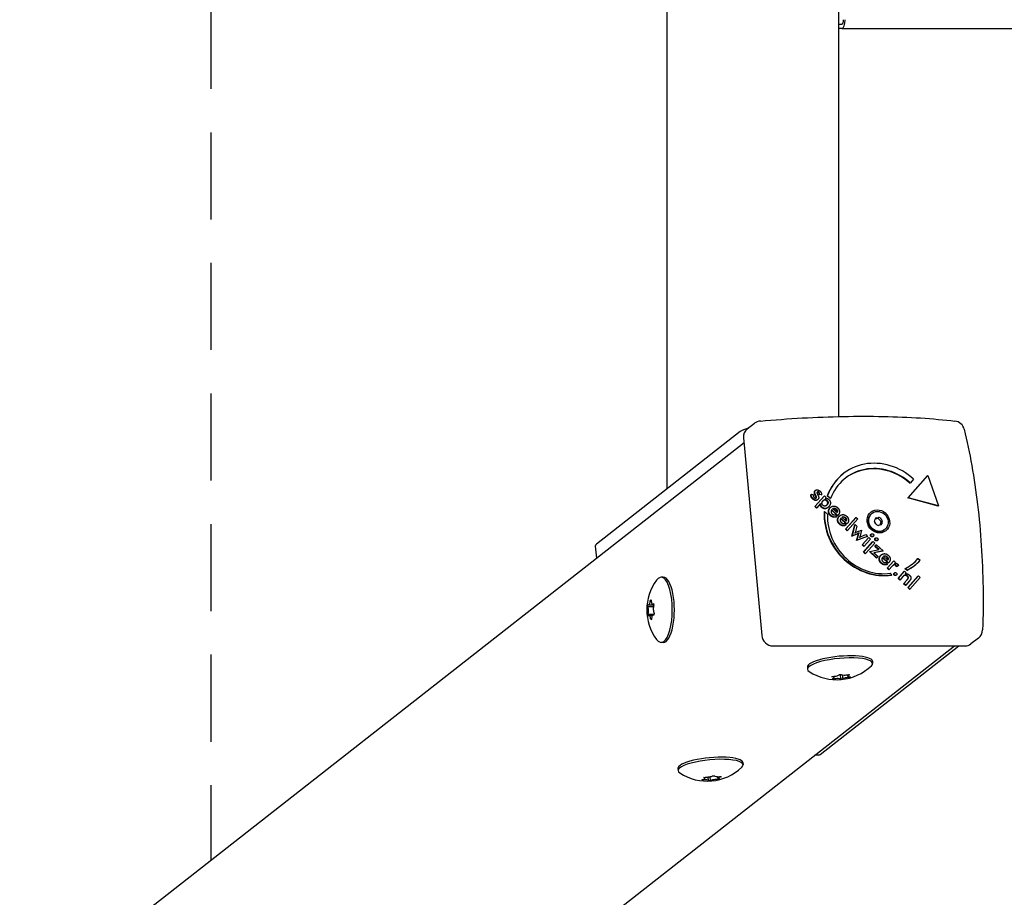
# Model space of a CAD drawing. Units: millimetres. Extents: x -4618 to 5956, y -3876 to 4470.
# Drawn here: x -3706 to -3254, y -400 to 3 of the extents above; entities that cross this region are included whole.
import ezdxf

# ---------------------------------------------------------------- set-up
doc = ezdxf.new("R2010")
doc.units = ezdxf.units.MM
doc.header["$LTSCALE"] = 80
doc.linetypes.add('DASHED', pattern=[0.75, 0.5, -0.25])
doc.layers.add('SW_Toestellen', color=2, linetype='Continuous')
doc.layers.add('Valzone_WAS', color=254, linetype='DASHED')

msp = doc.modelspace()

# ---------------------------------------------------------------- linework, layer by layer
at = {"layer": 'SW_Toestellen'}
for p, q in [((-3408.72, -212.45), (-3408.72, 260.75)), ((-3329.79, -179.19), (-3329.79, 227.49)), ((-3329.79, 1.15), (-3328.41, 1.15)), ((-3328.41, -0.85), (-3329.79, -0.85)), ((-3328.41, -0.85), (-1831.75, -0.85)), ((-3368.54, -182.33), (-3372, -185.04)), ((-3375.1, -186.11), (-3441.18, -237.88)), ((-3373.62, -188.97), (-3365.29, -279.77)), ((-4252.33, -879.76), (-3373.41, -191.19)), ((-3327.91, -205.56), (-3327.75, -205.43)), ((-3298.22, -216.63), (-3289.19, -206.39)), ((-3298.05, -216.5), (-3289.02, -206.26)), ((-3295.51, -207.96), (-3297.02, -209.67)), ((-3289.19, -206.39), (-3289.02, -206.26)), ((-3289.02, -206.26), (-3284.09, -220.25)), ((-3297.18, -209.8), (-3297.02, -209.67)), ((-3342.62, -215.03), (-3342.46, -214.9)), ((-3342.46, -214.9), (-3341.5, -215.18)), ((-3340.9, -220.54), (-3336.66, -215.74)), ((-3340.74, -220.41), (-3336.5, -215.61)), ((-3340.7, -215.33), (-3340.54, -215.2)), ((-3340.67, -213.24), (-3340.51, -213.11)), ((-3340.51, -215.69), (-3340.35, -215.56)), ((-3338.89, -215.08), (-3338.72, -214.95)), ((-3338, -215.24), (-3338.89, -215.08)), ((-3337.84, -215.11), (-3338.72, -214.95)), ((-3338, -215.24), (-3337.84, -215.11)), ((-3336.66, -215.74), (-3336.5, -215.61)), ((-3336.5, -215.61), (-3335.7, -216.35)), ((-3335.7, -216.35), (-3336.18, -216.89)), ((-3335.17, -215.64), (-3335, -215.51)), ((-3333.8, -216.92), (-3335.17, -215.64)), ((-3333.64, -216.79), (-3335, -215.51)), ((-3333.8, -216.92), (-3333.64, -216.79)), ((-3298.22, -216.63), (-3298.05, -216.5)), ((-3284.26, -220.38), (-3298.22, -216.63)), ((-3284.09, -220.25), (-3298.05, -216.5)), ((-3340.9, -220.54), (-3340.74, -220.41)), ((-3340.1, -221.29), (-3340.9, -220.54)), ((-3339.94, -221.16), (-3340.74, -220.41)), ((-3340.1, -221.29), (-3339.94, -221.16)), ((-3338.21, -219.2), (-3339.94, -221.16)), ((-3339.74, -217.53), (-3339.57, -217.4)), ((-3335.03, -221.12), (-3334.86, -220.99)), ((-3333.65, -220.92), (-3333.48, -220.79)), ((-3330.7, -223.33), (-3332.6, -221.55)), ((-3284.26, -220.38), (-3284.09, -220.25)), ((-3336.61, -222.98), (-3336.45, -222.85)), ((-3336.45, -222.85), (-3335.09, -224.13)), ((-3330.48, -224.74), (-3333.21, -222.17)), ((-3330.31, -224.61), (-3333.09, -222)), ((-3331.31, -224.28), (-3330.95, -225.26)), ((-3331.12, -225.39), (-3330.95, -225.26)), ((-3330.48, -224.74), (-3330.31, -224.61)), ((-3330.19, -224.47), (-3330.31, -224.61)), ((-3329.47, -224.84), (-3329.3, -224.71)), ((-3326.3, -228.67), (-3329.03, -226.1)), ((-3326.13, -228.54), (-3328.91, -225.93)), ((-3326.52, -227.26), (-3328.42, -225.47)), ((-3326.78, -231), (-3322.07, -225.66)), ((-3326.61, -230.87), (-3321.9, -225.53)), ((-3322.07, -225.66), (-3321.9, -225.53)), ((-3321.9, -225.53), (-3321.11, -226.27)), ((-3314.6, -223.65), (-3314.85, -223.84)), ((-3327.13, -228.2), (-3326.77, -229.19)), ((-3326.94, -229.32), (-3326.77, -229.19)), ((-3326.3, -228.67), (-3326.13, -228.54)), ((-3326.01, -228.4), (-3326.13, -228.54)), ((-3321.11, -226.27), (-3325.82, -231.62)), ((-3323.82, -234.14), (-3322.56, -228.98)), ((-3323.65, -234.02), (-3322.4, -228.85)), ((-3322.56, -228.98), (-3322.4, -228.85)), ((-3322.4, -228.85), (-3321.55, -229.65)), ((-3321.55, -229.65), (-3322.15, -231.96)), ((-3326.78, -231), (-3326.61, -230.87)), ((-3325.98, -231.75), (-3326.78, -231)), ((-3325.82, -231.62), (-3326.61, -230.87)), ((-3325.98, -231.75), (-3325.82, -231.62)), ((-3321.47, -233.19), (-3323.82, -234.14)), ((-3323.82, -234.14), (-3323.65, -234.02)), ((-3321.3, -233.06), (-3323.65, -234.02)), ((-3322.55, -232.75), (-3322.43, -232.66)), ((-3321.86, -232.36), (-3319.46, -231.4)), ((-3321.69, -236.15), (-3320.99, -233.69)), ((-3316.82, -234.38), (-3321.69, -236.15)), ((-3321.52, -236.02), (-3320.83, -233.56)), ((-3316.66, -234.25), (-3321.52, -236.02)), ((-3321.47, -233.19), (-3321.3, -233.06)), ((-3320.67, -232.79), (-3320.5, -232.66)), ((-3320.43, -234.78), (-3320.4, -234.75)), ((-3319.39, -231.46), (-3320.08, -234.04)), ((-3319.66, -234.32), (-3317.5, -233.46)), ((-3319.46, -231.4), (-3319.39, -231.46)), ((-3319.17, -238.15), (-3316.29, -234.88)), ((-3319.01, -238.02), (-3316.12, -234.75)), ((-3317.5, -233.46), (-3316.66, -234.25)), ((-3316.82, -234.38), (-3316.66, -234.25)), ((-3316.29, -234.88), (-3316.12, -234.75)), ((-3316.12, -234.75), (-3315.33, -235.5)), ((-3315.07, -233.29), (-3314.91, -233.16)), ((-3314.24, -234.38), (-3314.07, -234.25)), ((-3313.1, -235.14), (-3312.94, -235.01)), ((-3308.74, -231.12), (-3308.99, -231.32)), ((-3441.74, -238.79), (-3441.23, -244.32)), ((-3321.69, -236.15), (-3321.52, -236.02)), ((-3319.17, -238.15), (-3319.01, -238.02)), ((-3318.37, -238.89), (-3319.17, -238.15)), ((-3318.21, -238.76), (-3319.01, -238.02)), ((-3318.55, -241.54), (-3314.32, -236.73)), ((-3318.39, -241.41), (-3314.15, -236.6)), ((-3318.37, -238.89), (-3318.21, -238.76)), ((-3315.33, -235.5), (-3318.21, -238.76)), ((-3313.36, -237.35), (-3317.59, -242.15)), ((-3314.32, -236.73), (-3314.15, -236.6)), ((-3314.15, -236.6), (-3313.36, -237.35)), ((-3313.32, -238.86), (-3312.74, -238.21)), ((-3313.32, -238.86), (-3313.15, -238.73)), ((-3311.66, -240.42), (-3313.32, -238.86)), ((-3313.15, -238.73), (-3312.58, -238.08)), ((-3311.41, -240.37), (-3313.15, -238.73)), ((-3312.74, -238.21), (-3312.58, -238.08)), ((-3312.58, -238.08), (-3309.54, -240.93)), ((-3312.27, -236.23), (-3312.1, -236.11)), ((-3318.55, -241.54), (-3318.39, -241.41)), ((-3317.76, -242.28), (-3318.55, -241.54)), ((-3317.59, -242.15), (-3318.39, -241.41)), ((-3317.76, -242.28), (-3317.59, -242.15)), ((-3315.82, -241.29), (-3315.66, -241.16)), ((-3312.59, -244.33), (-3315.82, -241.29)), ((-3315.66, -241.16), (-3311.41, -240.37)), ((-3312.42, -244.2), (-3315.66, -241.16)), ((-3309.54, -240.93), (-3313.74, -241.77)), ((-3313.74, -241.77), (-3311.85, -243.55)), ((-3309.71, -241.06), (-3313.66, -241.84)), ((-3311.85, -243.55), (-3312.42, -244.2)), ((-3310.36, -242.79), (-3310.2, -242.66)), ((-3307.2, -246.61), (-3309.93, -244.05)), ((-3307.03, -246.49), (-3309.81, -243.87)), ((-3309.71, -241.06), (-3309.54, -240.93)), ((-3307.41, -245.2), (-3309.31, -243.42)), ((-3312.59, -244.33), (-3312.42, -244.2)), ((-3308.03, -246.15), (-3307.67, -247.13)), ((-3307.83, -247.26), (-3307.67, -247.13)), ((-3307.71, -248.91), (-3304.82, -245.64)), ((-3307.54, -248.78), (-3304.66, -245.51)), ((-3307.2, -246.61), (-3307.03, -246.49)), ((-3306.91, -246.34), (-3307.03, -246.49)), ((-3305.48, -248.1), (-3306.75, -249.53)), ((-3304.82, -245.64), (-3304.66, -245.51)), ((-3304.66, -245.51), (-3303.86, -246.26)), ((-3303.86, -246.26), (-3304.33, -246.79)), ((-3302.55, -247.85), (-3303.4, -248.22)), ((-3303.4, -248.22), (-3303.23, -248.09)), ((-3302.39, -247.72), (-3303.23, -248.09)), ((-3302.55, -247.85), (-3302.39, -247.72)), ((-3295.02, -247.54), (-3294.86, -247.41)), ((-3293.53, -244.5), (-3293.36, -244.37)), ((-3293.36, -244.37), (-3292.46, -245.22)), ((-3410.52, -253.02), (-3411.46, -253.02)), ((-3307.71, -248.91), (-3307.54, -248.78)), ((-3306.91, -249.66), (-3307.71, -248.91)), ((-3306.75, -249.53), (-3307.54, -248.78)), ((-3306.91, -249.66), (-3306.75, -249.53)), ((-3306.23, -251.2), (-3305.46, -251.92)), ((-3305.62, -252.05), (-3305.46, -251.92)), ((-3304.42, -251.15), (-3304.26, -251.02)), ((-3303.62, -252.2), (-3303.45, -252.07)), ((-3302.67, -253.65), (-3299.79, -250.38)), ((-3302.51, -253.52), (-3299.63, -250.25)), ((-3300.4, -252.78), (-3301.71, -254.26)), ((-3299.79, -250.38), (-3299.63, -250.25)), ((-3299.63, -250.25), (-3298.88, -250.95)), ((-3299.62, -252.16), (-3299.45, -252.03)), ((-3299.48, -249.14), (-3299.32, -249.01)), ((-3298.7, -249.87), (-3299.48, -249.14)), ((-3298.88, -250.95), (-3299.35, -251.48)), ((-3298.53, -249.74), (-3299.32, -249.01)), ((-3298.7, -249.87), (-3298.53, -249.74)), ((-3298.22, -257.83), (-3293.51, -252.48)), ((-3298.05, -257.7), (-3293.34, -252.35)), ((-3292.55, -253.1), (-3297.26, -258.45)), ((-3293.51, -252.48), (-3293.34, -252.35)), ((-3293.34, -252.35), (-3292.55, -253.1)), ((-3302.67, -253.65), (-3302.51, -253.52)), ((-3301.87, -254.39), (-3302.67, -253.65)), ((-3301.71, -254.26), (-3302.51, -253.52)), ((-3301.87, -254.39), (-3301.71, -254.26)), ((-3300.12, -256.04), (-3298.64, -254.36)), ((-3300.12, -256.04), (-3299.95, -255.91)), ((-3299.31, -256.8), (-3300.12, -256.04)), ((-3299.95, -255.91), (-3298.48, -254.24)), ((-3299.15, -256.67), (-3299.95, -255.91)), ((-3299.31, -256.8), (-3299.15, -256.67)), ((-3297.4, -254.69), (-3299.15, -256.67)), ((-3298.22, -257.83), (-3298.05, -257.7)), ((-3297.26, -258.45), (-3298.05, -257.7)), ((-3297.42, -258.58), (-3298.22, -257.83)), ((-3297.42, -258.58), (-3297.26, -258.45)), ((-3417.61, -266.45), (-3417.46, -265.56)), ((-3417.61, -266.45), (-3414.94, -266.45)), ((-3417.18, -265.71), (-3414.84, -265.71)), ((-3416.42, -263.56), (-3416.08, -263.5)), ((-3416.42, -263.56), (-3416.08, -263.56)), ((-3415.33, -265.39), (-3414.91, -265.39)), ((-3414.97, -265.13), (-3414.78, -265.96)), ((-3417.35, -270.91), (-3417.54, -270.08)), ((-3417.54, -270.08), (-3414.79, -270.08)), ((-3416.99, -270.65), (-3415.53, -270.65)), ((-3415.14, -270.33), (-3414.84, -270.33)), ((-3414.71, -269.59), (-3414.86, -270.48)), ((-3415.9, -272.48), (-3416.24, -272.54)), ((-4153.07, -971.13), (-3276.76, -284.6)), ((-3410.52, -283.02), (-3411.46, -283.02)), ((-3360.15, -284.6), (-3271.82, -284.6)), ((-3338.36, -334.47), (-3274.7, -284.6)), ((-3265.72, -280.99), (-3269.18, -283.71)), ((-3314.44, -291.65), (-3314.35, -292.62)), ((-3344.32, -294.39), (-3344.23, -295.36)), ((-3329.75, -297.81), (-3328.76, -297.7)), ((-3328.94, -299.93), (-3329.14, -297.75)), ((-3327.94, -299.82), (-3328.12, -297.94)), ((-3325.68, -298.44), (-3325.74, -297.85)), ((-3325.47, -297.79), (-3324.9, -297.94)), ((-3333.13, -298.84), (-3332.71, -298.58)), ((-3332.22, -299.84), (-3332.8, -299.69)), ((-3332.22, -299.84), (-3332.26, -299.48)), ((-3332.01, -299.2), (-3332.07, -298.56)), ((-3327.94, -299.82), (-3328.94, -299.93)), ((-3324.99, -299.06), (-3325.02, -298.76)), ((-3324.57, -298.8), (-3324.99, -299.06)), ((-3373.91, -338.24), (-3373.82, -339.21)), ((-3339.24, -334.81), (-3340.85, -334.81)), ((-3403.78, -340.98), (-3403.69, -341.94)), ((-3392.42, -346.22), (-3392.73, -346.01)), ((-3392.42, -346.22), (-3392.45, -345.95)), ((-3391.98, -345.08), (-3391.31, -344.84)), ((-3391.39, -345.38), (-3391.43, -344.88)), ((-3389.72, -346.5), (-3389.87, -344.82)), ((-3388.76, -346.54), (-3389.73, -346.58)), ((-3388.76, -346.54), (-3388.93, -344.68)), ((-3387.87, -344.27), (-3386.9, -344.23)), ((-3386.91, -344.31), (-3386.92, -344.23)), ((-3385.31, -345.97), (-3385.43, -344.68)), ((-3385.24, -345.43), (-3385.31, -344.68)), ((-3384.65, -345.73), (-3385.31, -345.97)), ((-3384.21, -344.6), (-3383.9, -344.8))]:
    msp.add_line(p, q, dxfattribs=at)
for centre, radius, start, end in [((-3365.45, -186.26), 5, 95.2086, 128.0763), ((-3277.12, -186.26), 5, 13.7265, 83.2246), ((-3395.02, -268.02), 23.05, 143.8994, 216.1006), ((-3268.8, -277.06), 5, 308.0763, 358.1022), ((-3330.84, -277.08), 23.05, 236.7502, 313.7222), ((-3390.31, -323.67), 23.05, 236.7502, 313.7222)]:
    msp.add_arc(centre, radius, start, end, dxfattribs=at)
for centre, major_axis, ratio, start_param, end_param in [((-3328.41, 3.15), (0, 4), 0.36397, 3.141593, 4.712389), ((-3328.41, 3.15), (0, -2), 0.36397, 0, 1.570796), ((-3365.71, -186.11), (-9.96, -0.91), 0.24321, 5.306293, 5.922829), ((-3368.92, -188.97), (-3.08, 3.94), 0.907673, 0, 0.95266), ((-3311.3, -226.42), (-16.45, 20.99), 0.907673, 4.892984, 6.798462), ((-3311.51, -227.26), (-15.42, 19.68), 0.907673, 4.909963, 6.787597), ((-3311.67, -227.39), (-15.42, 19.68), 0.907673, 4.909963, 6.278562), ((-3311.47, -226.55), (-16.45, 20.99), 0.907673, 0, 0.515276), ((-3311.47, -226.55), (-16.45, 20.99), 0.907673, 0.813643, 2.663851), ((-3311.3, -226.42), (-16.45, 20.99), 0.907673, 0.813643, 2.663851), ((-3311.51, -227.26), (15.42, -19.68), 0.907673, 3.964267, 5.796514), ((-3311.92, -227.58), (2.93, -3.74), 0.907673, 3.141593, 6.283185), ((-3312.54, -226.48), (-0.439, 0.56), 0.907673, 5.798914, 6.987458), ((-3314.44, -217.94), (5.06, -6.46), 0.907673, 5.798914, 5.94026), ((-3311.41, -226.23), (-0.439, 0.56), 0.907673, 4.751717, 5.94026), ((-3305.26, -220.97), (5.06, -6.46), 0.907673, 4.751717, 4.893063), ((-3312.81, -227.63), (0.439, -0.56), 0.907673, 3.704519, 4.893063), ((-3320.86, -224.36), (-5.06, 6.46), 0.907673, 3.704519, 3.845865), ((-3318.08, -233.8), (-5.06, 6.46), 0.907673, 4.751717, 4.893063), ((-3311.94, -228.54), (0.439, -0.56), 0.907673, 4.751717, 5.94026), ((-3308.9, -236.83), (-5.06, 6.46), 0.907673, 5.798914, 5.94026), ((-3310.8, -228.29), (0.439, -0.56), 0.907673, 5.798914, 6.987458), ((-3302.49, -230.41), (5.06, -6.46), 0.907673, 3.704519, 3.845865), ((-3310.54, -227.14), (-0.439, 0.56), 0.907673, 3.704519, 4.893063), ((-3431.78, -237.88), (-9.96, -0.91), 0.24321, 5.922829, 6.283185), ((-3311.51, -227.26), (15.42, -19.68), 0.907673, 6.114055, 6.448124), ((-3311.47, -226.55), (16.45, -20.99), 0.907673, 6.103146, 6.283185), ((-3311.3, -226.42), (16.45, -20.99), 0.907673, 6.103146, 6.417355), ((-3311.67, -227.39), (15.42, -19.68), 0.907673, 0.004624, 0.164938), ((-3411.46, -268.02), (0, -15), 0.34202, 5.84463, 9.863333), ((-3410.52, -268.02), (0, -15), 0.34202, 0, 3.141593), ((-3418.01, -268.34), (0, 2.22), 0.34202, 3.81013, 5.732158), ((-3417.18, -263.5), (0, -2.22), 0.34202, 5.904526, 7.826553), ((-3415.33, -263.18), (0, -2.22), 0.34202, 4.857328, 6.779356), ((-3414.31, -267.7), (0, -2.22), 0.34202, 3.81013, 5.732158), ((-3416.99, -272.86), (0, 2.22), 0.34202, 4.857328, 6.779356), ((-3415.14, -272.54), (0, 2.22), 0.34202, 5.904526, 7.826553), ((-3360.6, -279.77), (3.08, -3.94), 0.907673, 4.094252, 5.665049), ((-3272.27, -279.77), (3.08, -3.94), 0.907673, 5.665049, 6.283185), ((-3329.38, -293.02), (14.94, 1.37), 0.24321, 0, 3.141593), ((-3329.29, -293.99), (14.94, 1.37), 0.24321, 5.986315, 9.721648), ((-3331.96, -298.01), (2.21, 0.2), 0.24321, 4.343856, 6.265884), ((-3326.59, -297.42), (-2.21, -0.2), 0.24321, 0.155066, 2.077093), ((-3323.48, -298.23), (-2.21, -0.2), 0.24321, 5.391053, 7.313081), ((-3334.22, -299.4), (2.21, 0.2), 0.24321, 5.391053, 7.313081), ((-3331.11, -300.21), (2.21, 0.2), 0.24321, 0.155066, 2.077093), ((-3325.74, -299.63), (-2.21, -0.2), 0.24321, 4.343856, 6.265884), ((-3339.24, -324.81), (0, -10), 0.34202, 0, 0.261799), ((-3388.76, -340.58), (14.94, 1.37), 0.24321, 5.986315, 9.721648), ((-3388.85, -339.61), (14.94, 1.37), 0.24321, 0, 3.141593), ((-3393.59, -345.59), (2.21, 0.2), 0.24321, 5.091045, 7.013072), ((-3391.92, -346.7), (2.21, 0.2), 0.24321, 6.138242, 8.06027), ((-3389.98, -344.29), (2.21, 0.2), 0.24321, 4.043847, 5.965875), ((-3386.64, -346.52), (-2.21, -0.2), 0.24321, 4.043847, 5.965875), ((-3384.71, -344.11), (-2.21, -0.2), 0.24321, 6.138242, 8.06027), ((-3383.04, -345.22), (-2.21, -0.2), 0.24321, 5.091045, 7.013072)]:
    msp.add_ellipse(centre, major_axis=major_axis, ratio=ratio, start_param=start_param, end_param=end_param, dxfattribs=at)
for major_axis in [(3.39, -4.33), (2.93, -3.74)]:
    msp.add_ellipse((-3311.67, -227.39), major_axis=major_axis, ratio=0.907673, dxfattribs=at)
for points, degree, knots in [([(-3365.91, -181.28), (-3359.47, -180.7), (-3353.03, -180.22), (-3340.25, -179.51), (-3333.92, -179.27), (-3321.49, -179.03), (-3315.39, -179.03), (-3303.55, -179.27), (-3297.81, -179.51), (-3286.8, -180.23), (-3281.52, -180.7), (-3276.53, -181.3)], 3, [4.3540107, 4.3540107, 4.3540107, 4.3540107, 4.497362, 4.497362, 4.6407133, 4.6407133, 4.7840646, 4.7840646, 4.927416, 4.927416, 5.0707673, 5.0707673, 5.0707673, 5.0707673]), ([(-3272.27, -185.08), (-3270.97, -190.4), (-3269.8, -195.98), (-3267.75, -207.56), (-3266.88, -213.55), (-3265.42, -225.83), (-3264.84, -232.11), (-3264.01, -244.86), (-3263.74, -251.31), (-3263.54, -264.27), (-3263.59, -270.77), (-3263.8, -277.22)], 3, [4.3540107, 4.3540107, 4.3540107, 4.3540107, 4.497362, 4.497362, 4.6407133, 4.6407133, 4.7840646, 4.7840646, 4.927416, 4.927416, 5.0707673, 5.0707673, 5.0707673, 5.0707673]), ([(-3339.74, -217.53), (-3340.11, -217.82), (-3341.22, -217.68), (-3341.89, -217.05)], 2, [0.211985, 0.211985, 0.211985, 1, 2, 2, 2]), ([(-3339.17, -214.2), (-3339.4, -213.98), (-3339.75, -213.94), (-3339.85, -213.98)], 2, [0, 0, 0, 1, 1.54278, 1.54278, 1.54278]), ([(-3337.72, -220.97), (-3338.09, -220.63), (-3338.4, -219.84), (-3338.38, -219.39)], 2, [0, 0, 0, 1, 1.934508, 1.934508, 1.934508]), ([(-3335.03, -221.12), (-3335.56, -221.53), (-3336.99, -221.66), (-3337.72, -220.97)], 2, [0.304391, 0.304391, 0.304391, 1, 2, 2, 2]), ([(-3335.42, -217.91), (-3335.88, -217.49), (-3336.68, -217.56), (-3336.96, -217.75)], 2, [0, 0, 0, 1, 1.601084, 1.601084, 1.601084]), ([(-3331.16, -221.86), (-3331.55, -221.49), (-3332.26, -221.41), (-3332.58, -221.57)], 2, [0, 0, 0, 1, 1.77293, 1.77293, 1.77293]), ([(-3330.76, -223.27), (-3330.62, -222.97), (-3330.75, -222.25), (-3331.16, -221.86)], 2, [0.234529, 0.234529, 0.234529, 1, 2, 2, 2]), ([(-3326.98, -225.78), (-3327.37, -225.42), (-3328.08, -225.33), (-3328.4, -225.49)], 2, [0, 0, 0, 1, 1.77293, 1.77293, 1.77293]), ([(-3312.26, -226.05), (-3312.44, -226.11), (-3312.62, -226.16), (-3312.94, -226.23), (-3313.07, -226.25), (-3313.2, -226.26)], 3, [4.717662, 4.717662, 4.717662, 4.717662, 4.7772478, 4.7772478, 4.8239466, 4.8239466, 4.8239466, 4.8239466]), ([(-3311.52, -226.29), (-3311.53, -226.28), (-3311.54, -226.26), (-3311.58, -226.21), (-3311.63, -226.16), (-3311.74, -226.09), (-3311.79, -226.06), (-3311.91, -226.02), (-3311.97, -226.01), (-3312.1, -226.01), (-3312.16, -226.02), (-3312.23, -226.04), (-3312.24, -226.04), (-3312.26, -226.05)], 3, [0.26188533, 0.26188533, 0.26188533, 0.26188533, 0.26604048, 0.26604048, 0.28426231, 0.28426231, 0.30248415, 0.30248415, 0.32070598, 0.32070598, 0.33892781, 0.33892781, 0.34308296, 0.34308296, 0.34308296, 0.34308296]), ([(-3329.83, -228.35), (-3330.39, -227.69), (-3330.47, -226.67), (-3330.43, -226.42)], 2, [0.1896, 0.1896, 0.1896, 1, 1.27182, 1.27182, 1.27182]), ([(-3329.66, -228.22), (-3330.23, -227.56), (-3330.3, -226.54), (-3330.27, -226.29)], 2, [0.1896, 0.1896, 0.1896, 1, 1.27182, 1.27182, 1.27182]), ([(-3329.14, -226.29), (-3329.28, -226.6), (-3329.22, -227.41), (-3328.79, -227.82)], 2, [0.370405, 0.370405, 0.370405, 1, 2, 2, 2]), ([(-3328.18, -228.22), (-3328.1, -228.25), (-3327.64, -228.36), (-3327.19, -228.22)], 2, [0.78136, 0.78136, 0.78136, 1, 1.943324, 1.943324, 1.943324]), ([(-3326.58, -227.2), (-3326.44, -226.89), (-3326.51, -226.5), (-3326.54, -226.42)], 2, [0.2345294, 0.2345294, 0.2345294, 1, 1.1988408, 1.1988408, 1.1988408]), ([(-3326.37, -226.29), (-3326.34, -226.37), (-3326.26, -226.86), (-3326.52, -227.26)], 2, [-1.198841, -1.198841, -1.198841, -1, 0, 0, 0]), ([(-3325.44, -226.29), (-3325.38, -226.49), (-3325.3, -227.49), (-3325.86, -228.22)], 2, [0.773722, 0.773722, 0.773722, 1, 1.892011, 1.892011, 1.892011]), ([(-3310.72, -227.12), (-3310.87, -227.01), (-3311.02, -226.88), (-3311.29, -226.59), (-3311.42, -226.44), (-3311.52, -226.29)], 3, [4.717662, 4.717662, 4.717662, 4.717662, 4.7772478, 4.7772478, 4.8368336, 4.8368336, 4.8368336, 4.8368336]), ([(-3310.75, -228.94), (-3310.73, -228.77), (-3310.71, -228.6), (-3310.62, -228.24), (-3310.57, -228.06), (-3310.5, -227.88)], 3, [4.717662, 4.717662, 4.717662, 4.717662, 4.7772478, 4.7772478, 4.8368336, 4.8368336, 4.8368336, 4.8368336]), ([(-3310.75, -228.99), (-3310.75, -228.98), (-3310.75, -228.98), (-3310.75, -228.96), (-3310.75, -228.95), (-3310.75, -228.94)], 3, [0.194109569, 0.194109569, 0.194109569, 0.194109569, 0.195844537, 0.195844537, 0.19999968, 0.19999968, 0.19999968, 0.19999968]), ([(-3310.5, -227.88), (-3310.5, -227.86), (-3310.49, -227.85), (-3310.47, -227.78), (-3310.46, -227.71), (-3310.46, -227.59), (-3310.47, -227.52), (-3310.5, -227.41), (-3310.53, -227.35), (-3310.6, -227.24), (-3310.64, -227.19), (-3310.7, -227.14), (-3310.71, -227.13), (-3310.72, -227.12)], 3, [0.11880206, 0.11880206, 0.11880206, 0.11880206, 0.1229572, 0.1229572, 0.14117903, 0.14117903, 0.15940087, 0.15940087, 0.1776227, 0.1776227, 0.19584454, 0.19584454, 0.19999968, 0.19999968, 0.19999968, 0.19999968]), ([(-3314.24, -234.38), (-3314.39, -234.5), (-3314.85, -234.5), (-3315.06, -234.31)], 2, [0.231335, 0.231335, 0.231335, 1, 2, 2, 2]), ([(-3312.27, -236.23), (-3312.42, -236.35), (-3312.88, -236.36), (-3313.09, -236.16)], 2, [0.231335, 0.231335, 0.231335, 1, 2, 2, 2]), ([(-3310.9, -246.07), (-3311.3, -245.51), (-3311.39, -244.26), (-3311.12, -243.71)], 2, [0.3245, 0.3245, 0.3245, 1, 1.646005, 1.646005, 1.646005]), ([(-3310.73, -245.94), (-3311.13, -245.38), (-3311.23, -244.13), (-3310.95, -243.58)], 2, [0.3245, 0.3245, 0.3245, 1, 1.646005, 1.646005, 1.646005]), ([(-3307.88, -243.73), (-3308.27, -243.36), (-3308.96, -243.28), (-3309.26, -243.42)], 2, [0, 0, 0, 1, 1.735368, 1.735368, 1.735368]), ([(-3309.19, -242.23), (-3309.06, -242.21), (-3307.97, -242.2), (-3307.17, -242.95)], 2, [0.853488, 0.853488, 0.853488, 1, 2, 2, 2]), ([(-3309.1, -243.29), (-3308.8, -243.15), (-3308.1, -243.23), (-3307.71, -243.6)], 2, [-1.735368, -1.735368, -1.735368, -1, 0, 0, 0]), ([(-3307.47, -245.15), (-3307.33, -244.84), (-3307.46, -244.12), (-3307.88, -243.73)], 2, [0.234529, 0.234529, 0.234529, 1, 2, 2, 2]), ([(-3308.9, -247.37), (-3309.06, -247.35), (-3309.85, -247.15), (-3310.43, -246.6)], 2, [0.766441, 0.766441, 0.766441, 1, 2, 2, 2]), ([(-3308.74, -247.24), (-3308.89, -247.22), (-3309.69, -247.02), (-3310.27, -246.47)], 2, [0.766441, 0.766441, 0.766441, 1, 2, 2, 2]), ([(-3309.69, -245.77), (-3309.3, -246.13), (-3308.87, -246.23), (-3308.83, -246.24)], 2, [0, 0, 0, 1, 1.103159, 1.103159, 1.103159]), ([(-3303.77, -247.62), (-3304.16, -247.25), (-3304.77, -247.44), (-3304.98, -247.59)], 2, [0, 0, 0, 1, 1.404366, 1.404366, 1.404366]), ([(-3303.62, -252.2), (-3303.76, -252.31), (-3304.21, -252.31), (-3304.41, -252.12)], 2, [0.221643, 0.221643, 0.221643, 1, 2, 2, 2])]:
    msp.add_open_spline(points, degree=degree, knots=knots, dxfattribs=at)
for points in [[(-3341.89, -217.05), (-3342.4, -216.57), (-3342.76, -215.58), (-3342.62, -215.03)], [(-3341.72, -216.92), (-3342.23, -216.45), (-3342.59, -215.45), (-3342.46, -214.9)], [(-3339.38, -217.21), (-3339.81, -217.71), (-3341.06, -217.55), (-3341.72, -216.92)], [(-3341.5, -215.18), (-3341.64, -215.5), (-3341.47, -216.13), (-3341.16, -216.42)], [(-3341.16, -216.42), (-3340.89, -216.67), (-3340.38, -216.73), (-3340.21, -216.53)], [(-3340.7, -215.33), (-3341.07, -214.58), (-3341.12, -213.72), (-3340.84, -213.4)], [(-3340.54, -215.2), (-3340.9, -214.45), (-3340.95, -213.59), (-3340.67, -213.27)], [(-3340.84, -213.4), (-3340.76, -213.31), (-3340.67, -213.24)], [(-3340.51, -215.69), (-3340.64, -215.46), (-3340.7, -215.33)], [(-3340.67, -213.27), (-3340.28, -212.83), (-3339.07, -212.97), (-3338.47, -213.54)], [(-3340.35, -215.56), (-3340.48, -215.33), (-3340.54, -215.2)], [(-3340.37, -216.66), (-3340.14, -216.39), (-3340.51, -215.69)], [(-3340.21, -216.53), (-3339.97, -216.26), (-3340.35, -215.56)], [(-3339.83, -213.97), (-3340.06, -214.23), (-3339.63, -215.02)], [(-3339, -214.07), (-3339.23, -213.85), (-3339.68, -213.8), (-3339.83, -213.97)], [(-3339.63, -215.02), (-3339.49, -215.26), (-3339.43, -215.4)], [(-3339.43, -215.4), (-3339.1, -216.04), (-3339.08, -216.88), (-3339.38, -217.21)], [(-3338.89, -215.08), (-3338.81, -214.87), (-3338.96, -214.39), (-3339.17, -214.2)], [(-3338.72, -214.95), (-3338.65, -214.74), (-3338.8, -214.26), (-3339, -214.07)], [(-3338.47, -213.54), (-3338.07, -213.91), (-3337.74, -214.73), (-3337.84, -215.11)], [(-3336.18, -216.89), (-3335.76, -216.71), (-3334.85, -216.95), (-3334.43, -217.35)], [(-3337.56, -220.84), (-3337.92, -220.5), (-3338.25, -219.68), (-3338.21, -219.2)], [(-3337.16, -219.99), (-3337.6, -219.58), (-3337.61, -218.46), (-3337.16, -217.95)], [(-3334.41, -220.55), (-3335.14, -221.38), (-3336.82, -221.53), (-3337.56, -220.84)], [(-3337.16, -217.95), (-3336.72, -217.45), (-3335.71, -217.36), (-3335.26, -217.78)], [(-3335.26, -219.79), (-3335.72, -220.31), (-3336.71, -220.41), (-3337.16, -219.99)], [(-3335.64, -220.14), (-3335.53, -220.04), (-3335.42, -219.92)], [(-3335.42, -219.92), (-3334.97, -219.41), (-3334.97, -218.34), (-3335.42, -217.91)], [(-3335.26, -217.78), (-3334.81, -218.21), (-3334.8, -219.28), (-3335.26, -219.79)], [(-3333.72, -224.73), (-3334.56, -223.94), (-3334.7, -222.05), (-3334, -221.25)], [(-3333.55, -224.6), (-3334.39, -223.81), (-3334.54, -221.92), (-3333.83, -221.12)], [(-3334.43, -217.35), (-3333.73, -218), (-3333.72, -219.77), (-3334.41, -220.55)], [(-3334, -221.25), (-3333.83, -221.06), (-3333.65, -220.92)], [(-3333.83, -221.12), (-3333.15, -220.35), (-3331.26, -220.33), (-3330.46, -221.08)], [(-3332.6, -221.55), (-3332.18, -221.27), (-3331.39, -221.36), (-3331, -221.73)], [(-3330.46, -221.08), (-3329.62, -221.87), (-3329.47, -223.66), (-3330.19, -224.47)], [(-3331.12, -225.39), (-3331.84, -225.61), (-3333.14, -225.28), (-3333.72, -224.73)], [(-3330.95, -225.26), (-3331.68, -225.48), (-3332.97, -225.15), (-3333.55, -224.6)], [(-3333.09, -222), (-3333.47, -222.49), (-3333.4, -223.49), (-3332.97, -223.89)], [(-3332.97, -223.89), (-3332.58, -224.26), (-3331.8, -224.44), (-3331.31, -224.28)], [(-3331, -221.73), (-3330.58, -222.12), (-3330.44, -222.93), (-3330.7, -223.33)], [(-3330.43, -226.42), (-3330.33, -225.76), (-3329.82, -225.18)], [(-3330.27, -226.29), (-3330.17, -225.63), (-3329.65, -225.05)], [(-3329.82, -225.18), (-3329.65, -224.99), (-3329.47, -224.84)], [(-3329.65, -225.05), (-3328.97, -224.28), (-3327.08, -224.25), (-3326.28, -225.01)], [(-3328.91, -225.93), (-3329.05, -226.11), (-3329.14, -226.29)], [(-3328.42, -225.47), (-3328, -225.2), (-3327.21, -225.29), (-3326.82, -225.65)], [(-3326.54, -226.42), (-3326.65, -226.09), (-3326.98, -225.78)], [(-3326.82, -225.65), (-3326.49, -225.97), (-3326.37, -226.29)], [(-3326.28, -225.01), (-3325.63, -225.62), (-3325.44, -226.29)], [(-3329.54, -228.66), (-3329.7, -228.51), (-3329.83, -228.35)], [(-3329.37, -228.53), (-3329.53, -228.38), (-3329.66, -228.22)], [(-3326.94, -229.32), (-3327.66, -229.53), (-3328.96, -229.2), (-3329.54, -228.66)], [(-3326.77, -229.19), (-3327.5, -229.4), (-3328.79, -229.07), (-3329.37, -228.53)], [(-3328.79, -227.82), (-3328.49, -228.1), (-3328.18, -228.22)], [(-3327.19, -228.22), (-3327.16, -228.21), (-3327.13, -228.2)], [(-3325.86, -228.22), (-3325.93, -228.31), (-3326.01, -228.4)], [(-3322.15, -231.96), (-3322.2, -232.11), (-3322.41, -232.54), (-3322.56, -232.78)], [(-3322.56, -232.78), (-3322.45, -232.66), (-3322.14, -232.47), (-3321.86, -232.36)], [(-3320.67, -232.79), (-3320.95, -232.94), (-3321.36, -233.14), (-3321.47, -233.19)], [(-3320.5, -232.66), (-3320.79, -232.81), (-3321.19, -233.02), (-3321.3, -233.06)], [(-3320.99, -233.69), (-3320.91, -233.41), (-3320.75, -232.99), (-3320.67, -232.79)], [(-3320.83, -233.56), (-3320.75, -233.28), (-3320.59, -232.86), (-3320.5, -232.66)], [(-3320.08, -234.04), (-3320.14, -234.28), (-3320.32, -234.63), (-3320.44, -234.78)], [(-3320.44, -234.78), (-3320.24, -234.63), (-3319.84, -234.4), (-3319.66, -234.32)], [(-3315.06, -234.31), (-3315.27, -234.12), (-3315.32, -233.55), (-3315.15, -233.36)], [(-3315.15, -233.36), (-3315.11, -233.32), (-3315.07, -233.29)], [(-3314.9, -234.18), (-3315.1, -233.99), (-3315.15, -233.42), (-3314.98, -233.23)], [(-3314.98, -233.23), (-3314.82, -233.04), (-3314.27, -233.05), (-3314.07, -233.24)], [(-3313.99, -234.17), (-3314.16, -234.37), (-3314.69, -234.38), (-3314.9, -234.18)], [(-3314.07, -233.24), (-3313.86, -233.44), (-3313.81, -233.97), (-3313.99, -234.17)], [(-3313.18, -235.22), (-3313.14, -235.17), (-3313.1, -235.14)], [(-3312.93, -236.03), (-3313.13, -235.84), (-3313.18, -235.28), (-3313.01, -235.09)], [(-3313.01, -235.09), (-3312.85, -234.9), (-3312.3, -234.9), (-3312.1, -235.09)], [(-3312.1, -235.09), (-3311.88, -235.29), (-3311.84, -235.82), (-3312.01, -236.02)], [(-3313.09, -236.16), (-3313.29, -235.97), (-3313.35, -235.41), (-3313.18, -235.22)], [(-3312.01, -236.02), (-3312.19, -236.22), (-3312.72, -236.23), (-3312.93, -236.03)], [(-3311.12, -243.71), (-3310.96, -243.41), (-3310.71, -243.12)], [(-3310.95, -243.58), (-3310.8, -243.28), (-3310.55, -242.99)], [(-3310.71, -243.12), (-3310.55, -242.93), (-3310.36, -242.79)], [(-3310.55, -242.99), (-3309.97, -242.34), (-3309.19, -242.23)], [(-3309.81, -243.87), (-3310.18, -244.36), (-3310.12, -245.36), (-3309.69, -245.77)], [(-3309.31, -243.42), (-3309.2, -243.35), (-3309.1, -243.29)], [(-3309.26, -243.42), (-3309.28, -243.43), (-3309.29, -243.44)], [(-3307.71, -243.6), (-3307.3, -243.99), (-3307.15, -244.81), (-3307.41, -245.2)], [(-3307.17, -242.95), (-3306.33, -243.74), (-3306.19, -245.53), (-3306.91, -246.34)], [(-3310.43, -246.6), (-3310.71, -246.35), (-3310.9, -246.07)], [(-3310.27, -246.47), (-3310.54, -246.22), (-3310.73, -245.94)], [(-3307.83, -247.26), (-3308.39, -247.43), (-3308.9, -247.37)], [(-3308.83, -246.24), (-3308.47, -246.3), (-3308.03, -246.15)], [(-3307.67, -247.13), (-3308.22, -247.3), (-3308.74, -247.24)], [(-3303.6, -247.49), (-3304, -247.12), (-3304.86, -247.39), (-3305.48, -248.1)], [(-3304.33, -246.79), (-3303.91, -246.58), (-3303.22, -246.67), (-3302.91, -246.96)], [(-3303.4, -248.22), (-3303.44, -248.05), (-3303.62, -247.76), (-3303.77, -247.62)], [(-3303.23, -248.09), (-3303.27, -247.92), (-3303.45, -247.63), (-3303.6, -247.49)], [(-3302.91, -246.96), (-3302.74, -247.12), (-3302.48, -247.5), (-3302.39, -247.72)], [(-3304.41, -252.12), (-3304.61, -251.93), (-3304.67, -251.41), (-3304.5, -251.22)], [(-3304.5, -251.22), (-3304.46, -251.18), (-3304.42, -251.15)], [(-3304.25, -251.99), (-3304.45, -251.8), (-3304.5, -251.28), (-3304.34, -251.09)], [(-3304.34, -251.09), (-3304.17, -250.9), (-3303.65, -250.9), (-3303.45, -251.09)], [(-3303.37, -252), (-3303.54, -252.19), (-3304.05, -252.18), (-3304.25, -251.99)], [(-3303.45, -251.09), (-3303.25, -251.28), (-3303.21, -251.81), (-3303.37, -252)], [(-3299.45, -252.03), (-3299.65, -252.07), (-3300.04, -252.37), (-3300.4, -252.78)], [(-3299.62, -252.16), (-3299.78, -252.19), (-3299.94, -252.3)], [(-3298.45, -252.58), (-3298.74, -252.32), (-3299.34, -252.1), (-3299.62, -252.16)], [(-3298.29, -252.45), (-3298.57, -252.19), (-3299.18, -251.97), (-3299.45, -252.03)], [(-3299.35, -251.48), (-3298.81, -251.37), (-3297.89, -251.67), (-3297.43, -252.1)], [(-3298.64, -254.36), (-3298.07, -253.72), (-3298.03, -252.98), (-3298.45, -252.58)], [(-3298.48, -254.24), (-3297.91, -253.59), (-3297.87, -252.85), (-3298.29, -252.45)], [(-3297.43, -252.1), (-3297.04, -252.47), (-3296.7, -253.21), (-3296.75, -253.59)], [(-3296.75, -253.59), (-3296.77, -253.81), (-3297.01, -254.24), (-3297.4, -254.69)]]:
    msp.add_open_spline(points, degree=2, dxfattribs=at)
at = {"layer": 'Valzone_WAS'}
msp.add_line((-3618.35, 431.38), (-3618.35, -383.08), dxfattribs=at)

doc.saveas('drawing.dxf')
